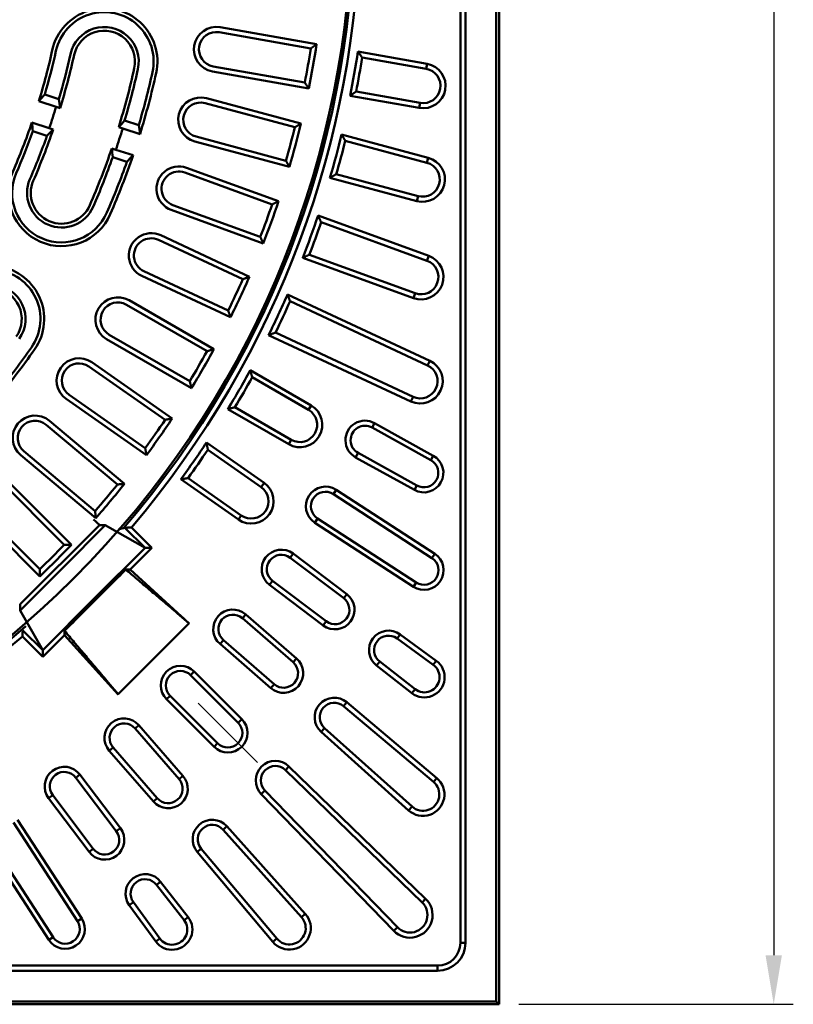
# Model space of a CAD drawing. Units: millimetres. Extents: x 97022 to 104661, y 483 to 4711.
# Drawn here: x 102071 to 102347, y 993 to 1345 of the extents above; entities that cross this region are included whole.
import ezdxf

# ---------------------------------------------------------------- set-up
doc = ezdxf.new("R2010")
doc.units = ezdxf.units.MM
doc.header["$LTSCALE"] = 10
doc.layers.get('Defpoints').update_dxf_attribs({"color": 10})
for name, color, linetype, lineweight in [('04-09-DE-ML-08.1-Sichtbare Kanten', 10, 'Continuous', 50), ('04-11-Ra-GG-07.1-Sichtbare Kanten', 10, 'Continuous', 50), ('04-11-Ra-GG-07.1-Tangentiale Kanten', 10, 'Continuous', 211), ('AM_5', 10, 'Continuous', 25), ('Mittelpunktmarkierung', 10, 'Continuous', 25), ('Ra-BEGU-eckig-2004-12-003.1-Sichtbare Kanten', 10, 'Continuous', 50), ('Ra-BEGU-eckig-2004-12-003.1-Tangentiale Kanten', 10, 'Continuous', 211)]:
    doc.layers.add(name, color=color, linetype=linetype, lineweight=lineweight)
doc.styles.add('USER1', font='simplex.shx')
doc.styles.add('USER2', font='SIMPLEX.SHX')
doc.dimstyles.new('AM_DIN$0', dxfattribs={"dimscale": 2, "dimtxt": 4, "dimasz": 2.5, "dimexe": 1, "dimexo": 1, "dimgap": 1.5, "dimtad": 1, "dimdsep": 46, "dimtxsty": 'USER1', "dimcen": 0, "dimclrd": 256, "dimclre": 256, "dimclrt": 256, "dimadec": 0, "dimazin": 2, "dimtp": 0.1, "dimtm": 0.1, "dimtfac": 0.71, "dimtmove": 0, "dimatfit": 3, "dimfxl": 0, "dimlwd": -1, "dimlwe": -1, "dimarcsym": 0})

# ---------------------------------------------------------------- blocks, each defined once
blk = doc.blocks.new('*D93')
at = {"layer": 'AM_5', "transparency": 16777216}
for p, q in [((102248.92, 1778.03), (102347.04, 1778.03)), ((102340.04, 1760.53), (102340.04, 1010.53)), ((102248.92, 993.03), (102347.04, 993.03))]:
    blk.add_line(p, q, dxfattribs=at)
for points in [[(102337.12, 1760.53), (102342.95, 1760.53), (102340.04, 1778.03)], [(102337.12, 1010.53), (102342.95, 1010.53), (102340.04, 993.03)]]:
    blk.add_solid(points, dxfattribs=at)
at = {"layer": 'Defpoints', "color": 0, "transparency": 16777216}
for p in [(102241.92, 1778.03), (102241.92, 993.03), (102340.04, 993.03)]:
    blk.add_point(p, dxfattribs=at)
at = {"layer": 'AM_5', "transparency": 16777216, "insert": (102315.54, 1393.55), "char_height": 28, "attachment_point": 5, "rotation": 90, "style": 'USER2'}
blk.add_mtext('785', dxfattribs=at)

msp = doc.modelspace()

# ---------------------------------------------------------------- linework, layer by layer
at = {"layer": '04-09-DE-ML-08.1-Sichtbare Kanten', "linetype": 'Continuous', "lineweight": 50}
for p, q in [((102141.904, 1340.229), (102174.619, 1334.461)), ((102142.22, 1342.021), (102176.689, 1335.944)), ((102173.91, 1320.187), (102139.442, 1326.264)), ((102172.472, 1322.288), (102139.758, 1328.057)), ((102083.637, 1313.631), (102077.455, 1315.64)), ((102079.559, 1317.992), (102084.621, 1316.347)), ((102137.315, 1316.668), (102171.122, 1307.609)), ((102085.064, 1313.167), (102083.637, 1313.631)), ((102136.844, 1314.91), (102168.931, 1306.312)), ((102108.101, 1308.718), (102113.163, 1307.073)), ((102074.982, 1308.032), (102081.165, 1306.023)), ((102080.365, 1303.247), (102075.302, 1304.892)), ((102081.165, 1306.023), (102082.592, 1305.559)), ((102107.417, 1305.905), (102105.99, 1306.368)), ((102113.599, 1303.896), (102107.417, 1305.905)), ((102165.731, 1294.373), (102133.645, 1302.971)), ((102103.518, 1298.76), (102104.944, 1298.296)), ((102104.944, 1298.296), (102111.127, 1296.287)), ((102166.981, 1292.154), (102133.174, 1301.213)), ((102108.906, 1293.974), (102103.845, 1295.618)), ((102130.218, 1291.839), (102163.107, 1279.868)), ((102129.595, 1290.128), (102160.811, 1278.767)), ((102157.635, 1264.833), (102124.745, 1276.803)), ((102156.583, 1267.152), (102125.368, 1278.514)), ((102120.984, 1267.722), (102152.705, 1252.931)), ((102120.215, 1266.073), (102150.321, 1252.034)), ((102145.943, 1238.43), (102114.222, 1253.221)), ((102145.098, 1240.832), (102114.991, 1254.871)), ((102108.773, 1242.926), (102137.542, 1226.317)), ((102109.683, 1244.502), (102139.994, 1227.002)), ((102131.361, 1215.613), (102102.593, 1232.222)), ((102131.994, 1213.146), (102101.683, 1230.646)), ((102095.358, 1220.865), (102122.569, 1201.812)), ((102096.402, 1222.356), (102125.072, 1202.281)), ((102115.48, 1191.687), (102088.268, 1210.74)), ((102115.895, 1189.174), (102087.225, 1209.25)), ((102080.071, 1200.057), (102105.518, 1178.705)), ((102081.241, 1201.451), (102108.052, 1178.954)), ((102097.768, 1166.697), (102070.956, 1189.195)), ((102097.573, 1169.236), (102072.126, 1190.589)), ((102064.316, 1181.948), (102089.064, 1157.199)), ((102063.029, 1180.661), (102086.518, 1157.171)), ((102077.778, 1148.431), (102054.289, 1171.921)), ((102077.751, 1145.885), (102053.002, 1170.634))]:
    msp.add_line(p, q, dxfattribs=at).dxf.unprotected_set("ltscale", 0)
for points in [[(102176.689, 1335.944), (102176.602, 1335.882), (102176.516, 1335.82), (102176.43, 1335.758), (102176.344, 1335.696), (102176.257, 1335.634), (102176.171, 1335.572), (102176.085, 1335.51), (102175.999, 1335.448), (102175.912, 1335.386), (102175.826, 1335.325), (102175.74, 1335.263), (102175.653, 1335.201), (102175.567, 1335.139), (102175.481, 1335.077), (102175.395, 1335.016), (102175.308, 1334.954), (102175.222, 1334.892), (102175.136, 1334.831), (102175.05, 1334.769), (102174.964, 1334.707), (102174.877, 1334.646), (102174.791, 1334.584), (102174.705, 1334.522), (102174.619, 1334.461)], [(102173.91, 1320.187), (102173.85, 1320.274), (102173.791, 1320.362), (102173.731, 1320.45), (102173.671, 1320.538), (102173.611, 1320.625), (102173.551, 1320.713), (102173.491, 1320.801), (102173.431, 1320.888), (102173.371, 1320.976), (102173.311, 1321.064), (102173.251, 1321.151), (102173.192, 1321.239), (102173.132, 1321.326), (102173.072, 1321.414), (102173.012, 1321.501), (102172.952, 1321.589), (102172.892, 1321.676), (102172.832, 1321.764), (102172.772, 1321.851), (102172.712, 1321.939), (102172.652, 1322.026), (102172.592, 1322.113), (102172.532, 1322.201), (102172.472, 1322.288)], [(102171.122, 1307.609), (102171.031, 1307.555), (102170.939, 1307.501), (102170.848, 1307.447), (102170.757, 1307.392), (102170.665, 1307.338), (102170.574, 1307.284), (102170.483, 1307.23), (102170.391, 1307.176), (102170.3, 1307.122), (102170.209, 1307.068), (102170.117, 1307.014), (102170.026, 1306.96), (102169.935, 1306.906), (102169.843, 1306.852), (102169.752, 1306.798), (102169.661, 1306.744), (102169.569, 1306.69), (102169.478, 1306.636), (102169.387, 1306.582), (102169.296, 1306.528), (102169.204, 1306.474), (102169.113, 1306.42), (102169.022, 1306.366), (102168.931, 1306.312)], [(102166.981, 1292.154), (102166.929, 1292.247), (102166.877, 1292.34), (102166.825, 1292.432), (102166.773, 1292.525), (102166.721, 1292.617), (102166.669, 1292.71), (102166.617, 1292.803), (102166.565, 1292.895), (102166.513, 1292.988), (102166.461, 1293.08), (102166.409, 1293.173), (102166.356, 1293.265), (102166.304, 1293.357), (102166.252, 1293.45), (102166.2, 1293.542), (102166.148, 1293.635), (102166.096, 1293.727), (102166.044, 1293.819), (102165.992, 1293.912), (102165.94, 1294.004), (102165.888, 1294.096), (102165.836, 1294.189), (102165.784, 1294.281), (102165.731, 1294.373)], [(102163.107, 1279.868), (102163.011, 1279.822), (102162.916, 1279.776), (102162.82, 1279.73), (102162.724, 1279.684), (102162.628, 1279.638), (102162.533, 1279.592), (102162.437, 1279.546), (102162.341, 1279.5), (102162.246, 1279.454), (102162.15, 1279.408), (102162.054, 1279.362), (102161.958, 1279.316), (102161.863, 1279.27), (102161.767, 1279.225), (102161.671, 1279.179), (102161.576, 1279.133), (102161.48, 1279.087), (102161.385, 1279.041), (102161.289, 1278.996), (102161.193, 1278.95), (102161.098, 1278.904), (102161.002, 1278.858), (102160.906, 1278.813), (102160.811, 1278.767)], [(102157.635, 1264.833), (102157.591, 1264.93), (102157.547, 1265.026), (102157.503, 1265.123), (102157.46, 1265.22), (102157.416, 1265.317), (102157.372, 1265.413), (102157.328, 1265.51), (102157.285, 1265.607), (102157.241, 1265.704), (102157.197, 1265.8), (102157.153, 1265.897), (102157.109, 1265.994), (102157.066, 1266.09), (102157.022, 1266.187), (102156.978, 1266.283), (102156.934, 1266.38), (102156.89, 1266.477), (102156.846, 1266.573), (102156.803, 1266.67), (102156.759, 1266.766), (102156.715, 1266.863), (102156.671, 1266.959), (102156.627, 1267.056), (102156.583, 1267.152)], [(102152.705, 1252.931), (102152.605, 1252.893), (102152.506, 1252.856), (102152.406, 1252.818), (102152.307, 1252.781), (102152.208, 1252.743), (102152.108, 1252.706), (102152.009, 1252.668), (102151.91, 1252.631), (102151.81, 1252.593), (102151.711, 1252.556), (102151.612, 1252.519), (102151.512, 1252.481), (102151.413, 1252.444), (102151.314, 1252.407), (102151.215, 1252.369), (102151.115, 1252.332), (102151.016, 1252.295), (102150.917, 1252.257), (102150.817, 1252.22), (102150.718, 1252.183), (102150.619, 1252.146), (102150.52, 1252.108), (102150.42, 1252.071), (102150.321, 1252.034)], [(102145.943, 1238.43), (102145.908, 1238.53), (102145.872, 1238.63), (102145.837, 1238.73), (102145.802, 1238.831), (102145.767, 1238.931), (102145.732, 1239.031), (102145.697, 1239.131), (102145.661, 1239.231), (102145.626, 1239.332), (102145.591, 1239.432), (102145.556, 1239.532), (102145.521, 1239.632), (102145.485, 1239.732), (102145.45, 1239.832), (102145.415, 1239.932), (102145.38, 1240.032), (102145.344, 1240.132), (102145.309, 1240.232), (102145.274, 1240.332), (102145.239, 1240.432), (102145.203, 1240.532), (102145.168, 1240.632), (102145.133, 1240.732), (102145.098, 1240.832)], [(102139.994, 1227.002), (102139.892, 1226.974), (102139.79, 1226.945), (102139.687, 1226.916), (102139.585, 1226.888), (102139.483, 1226.859), (102139.381, 1226.83), (102139.278, 1226.802), (102139.176, 1226.773), (102139.074, 1226.744), (102138.972, 1226.716), (102138.869, 1226.687), (102138.767, 1226.659), (102138.665, 1226.63), (102138.563, 1226.602), (102138.461, 1226.573), (102138.359, 1226.545), (102138.256, 1226.516), (102138.154, 1226.488), (102138.052, 1226.459), (102137.95, 1226.431), (102137.848, 1226.402), (102137.746, 1226.374), (102137.644, 1226.345), (102137.542, 1226.317)], [(102131.994, 1213.146), (102131.968, 1213.249), (102131.942, 1213.352), (102131.915, 1213.455), (102131.889, 1213.558), (102131.863, 1213.661), (102131.836, 1213.764), (102131.81, 1213.866), (102131.784, 1213.969), (102131.757, 1214.072), (102131.731, 1214.175), (102131.705, 1214.278), (102131.678, 1214.38), (102131.652, 1214.483), (102131.626, 1214.586), (102131.599, 1214.689), (102131.573, 1214.791), (102131.546, 1214.894), (102131.52, 1214.997), (102131.494, 1215.1), (102131.467, 1215.202), (102131.441, 1215.305), (102131.414, 1215.407), (102131.388, 1215.51), (102131.361, 1215.613)], [(102125.072, 1202.281), (102124.968, 1202.261), (102124.863, 1202.241), (102124.759, 1202.222), (102124.655, 1202.202), (102124.55, 1202.182), (102124.446, 1202.163), (102124.342, 1202.143), (102124.237, 1202.124), (102124.133, 1202.104), (102124.029, 1202.084), (102123.924, 1202.065), (102123.82, 1202.045), (102123.716, 1202.026), (102123.611, 1202.006), (102123.507, 1201.987), (102123.403, 1201.967), (102123.299, 1201.948), (102123.194, 1201.928), (102123.09, 1201.909), (102122.986, 1201.889), (102122.882, 1201.87), (102122.778, 1201.851), (102122.673, 1201.831), (102122.569, 1201.812)], [(102115.895, 1189.174), (102115.878, 1189.279), (102115.861, 1189.384), (102115.843, 1189.489), (102115.826, 1189.594), (102115.809, 1189.698), (102115.792, 1189.803), (102115.774, 1189.908), (102115.757, 1190.013), (102115.74, 1190.117), (102115.723, 1190.222), (102115.705, 1190.327), (102115.688, 1190.432), (102115.671, 1190.536), (102115.653, 1190.641), (102115.636, 1190.746), (102115.619, 1190.85), (102115.601, 1190.955), (102115.584, 1191.059), (102115.567, 1191.164), (102115.549, 1191.269), (102115.532, 1191.373), (102115.515, 1191.478), (102115.497, 1191.582), (102115.48, 1191.687)], [(102108.052, 1178.954), (102107.947, 1178.943), (102107.841, 1178.933), (102107.735, 1178.922), (102107.63, 1178.912), (102107.524, 1178.901), (102107.418, 1178.891), (102107.313, 1178.88), (102107.207, 1178.87), (102107.101, 1178.859), (102106.996, 1178.849), (102106.89, 1178.839), (102106.784, 1178.828), (102106.679, 1178.818), (102106.573, 1178.807), (102106.468, 1178.797), (102106.362, 1178.787), (102106.257, 1178.776), (102106.151, 1178.766), (102106.046, 1178.756), (102105.94, 1178.746), (102105.835, 1178.735), (102105.729, 1178.725), (102105.624, 1178.715), (102105.518, 1178.705)], [(102097.768, 1166.697), (102097.76, 1166.803), (102097.752, 1166.909), (102097.744, 1167.015), (102097.736, 1167.121), (102097.728, 1167.227), (102097.72, 1167.332), (102097.712, 1167.438), (102097.704, 1167.544), (102097.695, 1167.65), (102097.687, 1167.756), (102097.679, 1167.862), (102097.671, 1167.967), (102097.663, 1168.073), (102097.655, 1168.179), (102097.647, 1168.285), (102097.639, 1168.391), (102097.631, 1168.496), (102097.622, 1168.602), (102097.614, 1168.708), (102097.606, 1168.813), (102097.598, 1168.919), (102097.59, 1169.025), (102097.581, 1169.13), (102097.573, 1169.236)], [(102089.064, 1157.199), (102088.958, 1157.198), (102088.852, 1157.196), (102088.746, 1157.195), (102088.639, 1157.194), (102088.533, 1157.193), (102088.427, 1157.191), (102088.321, 1157.19), (102088.215, 1157.189), (102088.109, 1157.188), (102088.002, 1157.187), (102087.896, 1157.185), (102087.79, 1157.184), (102087.684, 1157.183), (102087.578, 1157.182), (102087.472, 1157.181), (102087.366, 1157.18), (102087.26, 1157.179), (102087.154, 1157.178), (102087.048, 1157.177), (102086.942, 1157.176), (102086.836, 1157.174), (102086.73, 1157.173), (102086.624, 1157.172), (102086.518, 1157.171)], [(102077.751, 1145.885), (102077.752, 1145.991), (102077.753, 1146.098), (102077.754, 1146.204), (102077.756, 1146.31), (102077.757, 1146.416), (102077.758, 1146.522), (102077.759, 1146.628), (102077.76, 1146.735), (102077.762, 1146.841), (102077.763, 1146.947), (102077.764, 1147.053), (102077.765, 1147.159), (102077.766, 1147.265), (102077.767, 1147.371), (102077.768, 1147.477), (102077.77, 1147.583), (102077.771, 1147.689), (102077.772, 1147.795), (102077.773, 1147.901), (102077.774, 1148.008), (102077.775, 1148.113), (102077.776, 1148.219), (102077.777, 1148.325), (102077.778, 1148.431)]]:
    msp.add_lwpolyline(points, dxfattribs=at).dxf.unprotected_set("ltscale", 0)
for centre, radius, start, end in [((101849.423, 1385.526), 340, 49.21673, 220.78327), ((102100.82, 1329.793), 19, 347.5, 167.5), ((102100.82, 1329.793), 17.66, 347.5, 167.5), ((102100.82, 1329.793), 12.34, 347.5, 167.5), ((102100.82, 1329.793), 11, 347.5, 167.5), ((102140.831, 1334.143), 8, 80, 260), ((102140.831, 1334.143), 6.18, 80, 260), ((101849.423, 1385.526), 238.5, 342.96098, 347.5), ((101849.423, 1385.526), 239.84, 343.64542, 347.5), ((101849.423, 1385.526), 329.18, 348.92424, 351.07576), ((101849.423, 1385.526), 331, 348.61507, 351.38493), ((101849.423, 1385.526), 245.16, 343.6097, 347.5), ((101849.423, 1385.526), 246.5, 342.92979, 347.5), ((101849.423, 1385.526), 268.5, 342.8536, 347.5), ((101849.423, 1385.526), 269.84, 343.46244, 347.5), ((101849.423, 1385.526), 275.16, 343.43416, 347.5), ((101849.423, 1385.526), 276.5, 342.8289, 347.5), ((102135.244, 1308.941), 8, 75, 255), ((101849.423, 1385.526), 245, 341.06452, 342.93548), ((102135.244, 1308.941), 6.18, 75, 255), ((101849.423, 1385.526), 238.5, 336.5, 341.03902), ((101849.423, 1385.526), 239.84, 336.5, 340.35458), ((101849.423, 1385.526), 246.5, 336.5, 341.07021), ((101849.423, 1385.526), 270, 341.15114, 342.84886), ((101849.423, 1385.526), 329.18, 343.92424, 346.07576), ((101849.423, 1385.526), 331, 343.61507, 346.38493), ((101849.423, 1385.526), 245.16, 336.5, 340.3903), ((101849.423, 1385.526), 268.5, 336.5, 341.1464), ((101849.423, 1385.526), 269.84, 336.5, 340.53756), ((101849.423, 1385.526), 276.5, 336.5, 341.1711), ((101849.423, 1385.526), 275.16, 336.5, 340.56584), ((102127.482, 1284.321), 8, 70, 250), ((102085.566, 1282.848), 19, 156.5, 336.5), ((102085.566, 1282.848), 17.66, 156.5, 336.5), ((102085.566, 1282.848), 12.34, 156.5, 336.5), ((102127.482, 1284.321), 6.18, 70, 250), ((102085.566, 1282.848), 11, 156.5, 336.5), ((101849.423, 1385.526), 329.18, 338.92424, 341.07576), ((101849.423, 1385.526), 331, 338.61507, 341.38493), ((102117.603, 1260.472), 8, 65, 245), ((102117.603, 1260.472), 6.18, 65, 245), ((102060.355, 1237.83), 19, 325, 145), ((102060.355, 1237.83), 17.66, 325, 145), ((101849.423, 1385.526), 331, 333.61507, 336.38493), ((102060.355, 1237.83), 12.34, 325, 145), ((102060.355, 1237.83), 11, 325, 145), ((101849.423, 1385.526), 329.18, 333.92424, 336.07576), ((102105.683, 1237.574), 8, 60, 240), ((102105.683, 1237.574), 6.18, 60, 240), ((101849.423, 1385.526), 275.16, 320.93416, 325), ((101849.423, 1385.526), 276.5, 320.3289, 325), ((101849.423, 1385.526), 329.18, 328.92424, 331.07576), ((101849.423, 1385.526), 331, 328.61507, 331.38493), ((102091.813, 1215.803), 8, 55, 235), ((102091.813, 1215.803), 6.18, 55, 235), ((102076.099, 1195.323), 8, 50, 230), ((102076.099, 1195.323), 6.18, 50, 230), ((101849.423, 1385.526), 329.18, 323.92424, 326.07576), ((101849.423, 1385.526), 331, 323.61507, 326.38493), ((101849.423, 1385.526), 329.18, 318.92424, 321.07576), ((101849.423, 1385.526), 331, 318.61507, 321.38493), ((101849.423, 1385.526), 331, 313.61507, 316.38493), ((101849.423, 1385.526), 329.18, 313.92424, 316.07576)]:
    msp.add_arc(centre, radius, start, end, dxfattribs=at).dxf.unprotected_set("ltscale", 0)
for centre, major_axis, start_param, end_param in [((101892.678, 1518.651), (93.202, 286.845), 4.2446836, 4.2553777), ((101804.027, 1245.812), (97.815, 301.043), 5.2093296, 5.2197339), ((101898.162, 1535.528), (-105.017, -323.209), 1.1014185, 1.1109202), ((101806.168, 1252.401), (93.202, 286.845), 5.1694003, 5.1800944), ((101894.819, 1525.24), (97.815, 301.043), 4.2050441, 4.2154484), ((101798.544, 1228.935), (-109.63, -337.407), 2.0661883, 2.0754604), ((101800.685, 1235.524), (-105.017, -323.209), 2.0306724, 2.0401741), ((101900.303, 1542.117), (-109.63, -337.407), 1.0661322, 1.0754044)]:
    msp.add_ellipse(centre, major_axis=major_axis, ratio=0.885782, start_param=start_param, end_param=end_param, dxfattribs=at).dxf.unprotected_set("ltscale", 0)
at = {"layer": '04-11-Ra-GG-07.1-Sichtbare Kanten', "linetype": 'Continuous', "lineweight": 50}
for p, q in [((102085.976, 1148.973), (102101.205, 1164.202)), ((102101.205, 1164.202), (102099.175, 1164.202)), ((102115.4, 1156.07), (102101.205, 1164.202)), ((102115.4, 1156.07), (102108.22, 1163.249)), ((102110.502, 1163.338), (102117.77, 1156.07)), ((102097.14, 1137.81), (102115.4, 1156.07)), ((102117.77, 1156.07), (102110.063, 1148.362)), ((102117.77, 1156.07), (102115.4, 1156.07)), ((102070.748, 1135.917), (102084.89, 1150.059)), ((102070.748, 1133.744), (102085.976, 1148.973)), ((102110.063, 1148.362), (102108.528, 1148.326)), ((102110.063, 1148.362), (102131.223, 1129.108)), ((102078.88, 1119.549), (102097.14, 1137.81)), ((102070.748, 1133.744), (102070.748, 1135.917)), ((102078.88, 1119.549), (102070.748, 1133.744)), ((102086.587, 1124.886), (102086.623, 1126.421)), ((102078.88, 1117.179), (102071.611, 1124.447)), ((102086.587, 1124.886), (102078.88, 1117.179)), ((102105.841, 1103.726), (102086.587, 1124.886)), ((102078.88, 1117.179), (102078.88, 1119.549))]:
    msp.add_line(p, q, dxfattribs=at).dxf.unprotected_set("ltscale", 0)
at = {"layer": '04-11-Ra-GG-07.1-Sichtbare Kanten'}
msp.add_line((102078.88, 1119.549), (102071.695, 1126.586), dxfattribs=at)
at = {"layer": '04-11-Ra-GG-07.1-Sichtbare Kanten', "linetype": 'Continuous', "lineweight": 50}
for points in [[(102106.087, 1162.804), (102108.268, 1163.251), (102108.315, 1163.253), (102108.363, 1163.255), (102108.41, 1163.257), (102108.458, 1163.258), (102108.505, 1163.26), (102108.553, 1163.262), (102108.6, 1163.264), (102108.648, 1163.266), (102108.695, 1163.267), (102108.743, 1163.269), (102108.79, 1163.271), (102108.838, 1163.273), (102108.885, 1163.275), (102108.933, 1163.277), (102108.98, 1163.278), (102109.028, 1163.28), (102109.075, 1163.282), (102109.123, 1163.284), (102109.17, 1163.286), (102109.218, 1163.288), (102109.265, 1163.289), (102109.313, 1163.291), (102109.36, 1163.293), (102109.408, 1163.295), (102109.456, 1163.297), (102109.503, 1163.299), (102109.551, 1163.301), (102109.598, 1163.302), (102109.646, 1163.304), (102109.693, 1163.306), (102109.741, 1163.308), (102109.788, 1163.31), (102109.836, 1163.312), (102109.883, 1163.314), (102109.931, 1163.316), (102109.979, 1163.317), (102110.026, 1163.319), (102110.074, 1163.321), (102110.121, 1163.323), (102110.169, 1163.325), (102110.216, 1163.327), (102110.264, 1163.329), (102110.312, 1163.331), (102110.359, 1163.333), (102110.407, 1163.335), (102110.454, 1163.336), (102110.502, 1163.338)], [(102097.567, 1137.382), (102098.297, 1138.112), (102099.027, 1138.842), (102099.757, 1139.571), (102100.487, 1140.301), (102101.217, 1141.03), (102101.948, 1141.76), (102102.678, 1142.489), (102103.409, 1143.219), (102104.14, 1143.948), (102104.871, 1144.678), (102105.602, 1145.408), (102106.333, 1146.137), (102107.065, 1146.867), (102107.796, 1147.596), (102108.528, 1148.326)], [(102131.208, 1129.092), (102126.973, 1132.684), (102126.395, 1133.174), (102125.819, 1133.662), (102125.246, 1134.149), (102124.675, 1134.633), (102124.106, 1135.115), (102123.539, 1135.596), (102122.975, 1136.075), (102122.412, 1136.551), (102121.852, 1137.026), (102121.295, 1137.499), (102120.739, 1137.971), (102120.185, 1138.44), (102119.634, 1138.908), (102119.085, 1139.374), (102118.538, 1139.838), (102117.993, 1140.3), (102117.45, 1140.76), (102116.909, 1141.219), (102116.37, 1141.676), (102115.833, 1142.131), (102115.299, 1142.585), (102114.766, 1143.036), (102114.235, 1143.486), (102113.707, 1143.935), (102113.18, 1144.381), (102112.655, 1144.826), (102112.133, 1145.269), (102111.612, 1145.711), (102111.093, 1146.151), (102110.576, 1146.589), (102110.061, 1147.026), (102109.549, 1147.461), (102109.038, 1147.894), (102108.528, 1148.326)], [(102086.623, 1126.421), (102087.353, 1127.153), (102088.083, 1127.885), (102088.812, 1128.616), (102089.542, 1129.348), (102090.271, 1130.079), (102091.001, 1130.81), (102091.73, 1131.541), (102092.46, 1132.271), (102093.189, 1133.002), (102093.919, 1133.732), (102094.648, 1134.462), (102095.378, 1135.193), (102096.108, 1135.923), (102096.837, 1136.652), (102097.567, 1137.382)], [(102129.137, 1131.006), (102129.071, 1131.056), (102129.005, 1131.105), (102128.938, 1131.155), (102128.872, 1131.204), (102128.806, 1131.254), (102128.74, 1131.304), (102128.673, 1131.353), (102128.607, 1131.403), (102128.541, 1131.452), (102128.475, 1131.502), (102128.409, 1131.551), (102128.343, 1131.6), (102128.277, 1131.65), (102128.211, 1131.699), (102128.145, 1131.749), (102128.079, 1131.798), (102128.013, 1131.847), (102127.947, 1131.897), (102127.882, 1131.946), (102127.816, 1131.995), (102127.75, 1132.044), (102127.684, 1132.094), (102127.619, 1132.143), (102127.553, 1132.192)], [(102071.611, 1124.447), (102071.613, 1124.495), (102071.615, 1124.543), (102071.617, 1124.59), (102071.619, 1124.638), (102071.62, 1124.685), (102071.622, 1124.733), (102071.624, 1124.781), (102071.626, 1124.828), (102071.628, 1124.876), (102071.63, 1124.923), (102071.632, 1124.971), (102071.634, 1125.018), (102071.636, 1125.066), (102071.638, 1125.113), (102071.639, 1125.161), (102071.641, 1125.208), (102071.643, 1125.256), (102071.645, 1125.304), (102071.647, 1125.351), (102071.649, 1125.399), (102071.651, 1125.446), (102071.652, 1125.494), (102071.654, 1125.541), (102071.656, 1125.589), (102071.658, 1125.636), (102071.66, 1125.684), (102071.662, 1125.731), (102071.664, 1125.779), (102071.665, 1125.826), (102071.667, 1125.874), (102071.669, 1125.921), (102071.671, 1125.969), (102071.673, 1126.016), (102071.675, 1126.064), (102071.676, 1126.111), (102071.678, 1126.159), (102071.68, 1126.206), (102071.682, 1126.254), (102071.684, 1126.301), (102071.686, 1126.349), (102071.687, 1126.396), (102071.689, 1126.444), (102071.691, 1126.491), (102071.693, 1126.539), (102071.695, 1126.586)], [(102105.857, 1103.741), (102102.265, 1107.977), (102101.775, 1108.555), (102101.287, 1109.13), (102100.801, 1109.704), (102100.316, 1110.275), (102099.834, 1110.844), (102099.353, 1111.41), (102098.875, 1111.975), (102098.398, 1112.537), (102097.923, 1113.097), (102097.45, 1113.655), (102096.979, 1114.21), (102096.509, 1114.764), (102096.042, 1115.315), (102095.576, 1115.865), (102095.112, 1116.412), (102094.65, 1116.957), (102094.189, 1117.5), (102093.73, 1118.041), (102093.273, 1118.579), (102092.818, 1119.116), (102092.365, 1119.651), (102091.913, 1120.183), (102091.463, 1120.714), (102091.015, 1121.243), (102090.568, 1121.769), (102090.123, 1122.294), (102089.68, 1122.817), (102089.238, 1123.337), (102088.798, 1123.856), (102088.36, 1124.373), (102087.923, 1124.888), (102087.488, 1125.401), (102087.055, 1125.912), (102086.623, 1126.421)]]:
    msp.add_lwpolyline(points, dxfattribs=at).dxf.unprotected_set("ltscale", 0)
for radius, start, end in [(342.825, 319.60097, 38.40702), (340.825, 229.26874, 310.96204), (342.825, 229.60097, 310.39903)]:
    msp.add_arc((101849.423, 1385.526), radius, start, end, dxfattribs=at).dxf.unprotected_set("ltscale", 0)
at = {"layer": '04-11-Ra-GG-07.1-Tangentiale Kanten', "linetype": 'Continuous', "lineweight": 50}
msp.add_line((102084.961, 1149.988), (102099.175, 1164.202), dxfattribs=at)
msp.add_ellipse((102097.058, 1166.324), major_axis=(2.121, -2.121), ratio=0.0349208, start_param=4.712389, end_param=6.2482787, dxfattribs=at).dxf.unprotected_set("ltscale", 0)
at = {"layer": 'Mittelpunktmarkierung', "lineweight": 25}
msp.add_line((102134.387, 1100.562), (102155.601, 1079.349), dxfattribs=at).dxf.unprotected_set("ltscale", 0)
at = {"layer": 'Ra-BEGU-eckig-2004-12-003.1-Sichtbare Kanten', "linetype": 'Continuous', "lineweight": 50}
for p, q in [((102241.923, 993.026), (102241.923, 1778.026)), ((102131.148, 1129.143), (102105.807, 1103.801)), ((101456.923, 993.026), (102241.923, 993.026)), ((102240.875, 994.074), (102241.923, 993.026))]:
    msp.add_line(p, q, dxfattribs=at).dxf.unprotected_set("ltscale", 0)
for radius, start, end in [(340, 229.21673, 40.78327), (340.825, 319.26874, 40.7935)]:
    msp.add_arc((101849.423, 1385.526), radius, start, end, dxfattribs=at).dxf.unprotected_set("ltscale", 0)
at = {"layer": 'Ra-BEGU-eckig-2004-12-003.1-Tangentiale Kanten', "linetype": 'Continuous', "lineweight": 50}
for p, q in [((102240.875, 1776.978), (102240.875, 994.074)), ((102228.104, 1015.026), (102228.104, 1756.026)), ((102229.923, 1756.026), (102229.923, 1015.026)), ((102191.465, 1333.338), (102216.176, 1328.981)), ((102192.978, 1331.223), (102215.86, 1327.189)), ((102213.714, 1315.016), (102190.832, 1319.051)), ((102213.398, 1313.224), (102188.687, 1317.581)), ((102185.615, 1303.726), (102216.614, 1295.42)), ((102216.143, 1293.662), (102186.938, 1301.487)), ((102212.473, 1279.965), (102181.474, 1288.271)), ((102212.944, 1281.723), (102183.739, 1289.548)), ((102177.206, 1274.736), (102216.76, 1260.34)), ((102216.138, 1258.63), (102178.329, 1272.391)), ((102211.288, 1245.305), (102171.734, 1259.701)), ((102211.91, 1247.015), (102174.102, 1260.776)), ((102166.303, 1246.59), (102217.14, 1222.884)), ((102216.371, 1221.235), (102167.217, 1244.155)), ((102210.378, 1208.383), (102159.541, 1232.089)), ((102211.147, 1210.032), (102161.994, 1232.953)), ((102152.988, 1219.5), (102174.719, 1206.954)), ((102153.687, 1216.996), (102173.809, 1205.378)), ((102166.719, 1193.098), (102144.988, 1205.644)), ((102167.629, 1194.674), (102147.507, 1206.291)), ((102197.417, 1200.633), (102218.408, 1188.998)), ((102196.535, 1199.042), (102217.526, 1187.406)), ((102137.363, 1193.675), (102157.917, 1179.282)), ((102137.841, 1191.119), (102156.874, 1177.792)), ((102212.503, 1178.345), (102191.512, 1189.98)), ((102211.621, 1176.753), (102190.63, 1188.389)), ((102148.74, 1166.176), (102128.186, 1180.568)), ((102149.784, 1167.667), (102130.751, 1180.994)), ((102217.905, 1152.408), (102182.681, 1175.283)), ((102183.672, 1176.809), (102218.896, 1153.934)), ((102211.271, 1142.193), (102176.047, 1165.067)), ((102212.262, 1143.719), (102177.038, 1166.594)), ((102168.299, 1154.001), (102187.466, 1139.558)), ((102167.203, 1152.548), (102186.371, 1138.104)), ((102180.136, 1129.83), (102160.968, 1144.274)), ((102179.04, 1128.377), (102159.873, 1142.82)), ((102150.177, 1130.948), (102168.291, 1115.203)), ((102151.371, 1132.322), (102169.484, 1116.576)), ((102161.494, 1107.384), (102143.381, 1123.129)), ((102218.401, 1114.284), (102205.472, 1123.71)), ((102206.544, 1125.18), (102219.473, 1115.755)), ((102160.3, 1106.01), (102142.187, 1121.756)), ((102199.238, 1115.437), (102211.862, 1105.606)), ((102132.973, 1111.876), (102149.944, 1094.905)), ((102210.744, 1104.17), (102198.12, 1114.001)), ((102131.686, 1110.589), (102148.657, 1093.618)), ((102140.044, 1085.006), (102123.074, 1101.976)), ((102141.331, 1086.292), (102124.361, 1103.263)), ((102187.513, 1100.903), (102219.643, 1073.854)), ((102218.471, 1072.462), (102186.341, 1099.511)), ((102111.82, 1091.569), (102127.566, 1073.456)), ((102113.194, 1092.763), (102128.939, 1074.65)), ((102209.587, 1062.285), (102178.33, 1090.338)), ((102179.545, 1091.693), (102210.803, 1063.64)), ((102118.373, 1065.465), (102102.628, 1083.578)), ((102119.747, 1066.659), (102104.001, 1084.772)), ((102165.569, 1076.705), (102214.402, 1029.395)), ((102166.835, 1078.012), (102215.668, 1030.702)), ((102090.676, 1073.981), (102105.119, 1054.814)), ((102092.129, 1075.076), (102106.573, 1055.909)), ((102205.554, 1020.548), (102158.244, 1069.38)), ((102095.392, 1047.484), (102080.948, 1066.651)), ((102096.845, 1048.579), (102082.401, 1067.746)), ((102204.247, 1019.281), (102156.937, 1068.114)), ((102069.882, 1058.902), (102092.757, 1023.678)), ((102068.356, 1057.911), (102091.23, 1022.687)), ((102143.257, 1055.404), (102171.31, 1024.147)), ((102144.611, 1056.62), (102172.664, 1025.362)), ((102082.542, 1017.044), (102059.667, 1052.268)), ((102081.015, 1016.053), (102058.141, 1051.277)), ((102162.488, 1016.478), (102135.439, 1048.608)), ((102161.095, 1015.306), (102134.046, 1047.436)), ((102119.513, 1035.712), (102129.343, 1023.088)), ((102120.949, 1036.83), (102130.779, 1024.206)), ((102119.195, 1015.476), (102109.769, 1028.405)), ((102120.665, 1016.548), (102111.24, 1029.477)), ((101478.923, 1006.846), (102219.923, 1006.846)), ((102219.923, 1005.026), (101478.923, 1005.026)), ((102240.875, 994.074), (101457.972, 994.074))]:
    msp.add_line(p, q, dxfattribs=at).dxf.unprotected_set("ltscale", 0)
for p, q in [((102216.176, 1328.981), (102215.86, 1327.189)), ((102213.398, 1313.224), (102213.714, 1315.016)), ((102216.614, 1295.42), (102216.143, 1293.662)), ((102212.473, 1279.965), (102212.944, 1281.723)), ((102216.76, 1260.34), (102216.138, 1258.63)), ((102211.288, 1245.305), (102211.91, 1247.015)), ((102217.14, 1222.884), (102216.371, 1221.235)), ((102210.378, 1208.383), (102211.147, 1210.032)), ((102174.719, 1206.954), (102173.809, 1205.378)), ((102197.417, 1200.633), (102196.535, 1199.042)), ((102166.719, 1193.098), (102167.629, 1194.674)), ((102190.63, 1188.389), (102191.512, 1189.98)), ((102218.408, 1188.998), (102217.526, 1187.406)), ((102157.917, 1179.282), (102156.874, 1177.792)), ((102211.621, 1176.753), (102212.503, 1178.345)), ((102183.672, 1176.809), (102182.681, 1175.283)), ((102148.74, 1166.176), (102149.784, 1167.667)), ((102176.047, 1165.067), (102177.038, 1166.594)), ((102168.299, 1154.001), (102167.203, 1152.548)), ((102218.896, 1153.934), (102217.905, 1152.408)), ((102159.873, 1142.82), (102160.968, 1144.274)), ((102211.271, 1142.193), (102212.262, 1143.719)), ((102187.466, 1139.558), (102186.371, 1138.104)), ((102151.371, 1132.322), (102150.177, 1130.948)), ((102179.04, 1128.377), (102180.136, 1129.83)), ((102142.187, 1121.756), (102143.381, 1123.129)), ((102206.544, 1125.18), (102205.472, 1123.71)), ((102169.484, 1116.576), (102168.291, 1115.203)), ((102198.12, 1114.001), (102199.238, 1115.437)), ((102219.473, 1115.755), (102218.401, 1114.284)), ((102132.973, 1111.876), (102131.686, 1110.589)), ((102160.3, 1106.01), (102161.494, 1107.384)), ((102210.744, 1104.17), (102211.862, 1105.606)), ((102123.074, 1101.976), (102124.361, 1103.263)), ((102187.513, 1100.903), (102186.341, 1099.511)), ((102149.944, 1094.905), (102148.657, 1093.618)), ((102113.194, 1092.763), (102111.82, 1091.569)), ((102178.33, 1090.338), (102179.545, 1091.693)), ((102102.628, 1083.578), (102104.001, 1084.772)), ((102140.044, 1085.006), (102141.331, 1086.292)), ((102166.835, 1078.012), (102165.569, 1076.705)), ((102092.129, 1075.076), (102090.676, 1073.981)), ((102128.939, 1074.65), (102127.566, 1073.456)), ((102219.643, 1073.854), (102218.471, 1072.462)), ((102156.937, 1068.114), (102158.244, 1069.38)), ((102080.948, 1066.651), (102082.401, 1067.746)), ((102118.373, 1065.465), (102119.747, 1066.659)), ((102209.587, 1062.285), (102210.803, 1063.64)), ((102106.573, 1055.909), (102105.119, 1054.814)), ((102144.611, 1056.62), (102143.257, 1055.404)), ((102095.392, 1047.484), (102096.845, 1048.579)), ((102134.046, 1047.436), (102135.439, 1048.608)), ((102120.949, 1036.83), (102119.513, 1035.712)), ((102215.668, 1030.702), (102214.402, 1029.395)), ((102109.769, 1028.405), (102111.24, 1029.477)), ((102092.757, 1023.678), (102091.23, 1022.687)), ((102130.779, 1024.206), (102129.343, 1023.088)), ((102172.664, 1025.362), (102171.31, 1024.147)), ((102204.247, 1019.281), (102205.554, 1020.548)), ((102081.015, 1016.053), (102082.542, 1017.044)), ((102119.195, 1015.476), (102120.665, 1016.548)), ((102161.095, 1015.306), (102162.488, 1016.478)), ((102228.104, 1015.026), (102229.923, 1015.026)), ((102219.923, 1006.846), (102219.923, 1005.026))]:
    msp.add_line(p, q, dxfattribs=at)
for points in [[(102191.465, 1333.338), (102191.528, 1333.25), (102191.591, 1333.162), (102191.654, 1333.074), (102191.717, 1332.986), (102191.78, 1332.898), (102191.843, 1332.81), (102191.907, 1332.722), (102191.97, 1332.634), (102192.033, 1332.546), (102192.096, 1332.458), (102192.159, 1332.37), (102192.222, 1332.282), (102192.285, 1332.194), (102192.348, 1332.106), (102192.411, 1332.018), (102192.474, 1331.929), (102192.537, 1331.841), (102192.6, 1331.753), (102192.663, 1331.665), (102192.726, 1331.577), (102192.789, 1331.488), (102192.852, 1331.4), (102192.915, 1331.312), (102192.978, 1331.223)], [(102188.687, 1317.581), (102188.776, 1317.642), (102188.865, 1317.703), (102188.955, 1317.764), (102189.044, 1317.826), (102189.133, 1317.887), (102189.223, 1317.948), (102189.312, 1318.009), (102189.402, 1318.07), (102189.491, 1318.131), (102189.58, 1318.192), (102189.67, 1318.254), (102189.759, 1318.315), (102189.848, 1318.376), (102189.938, 1318.437), (102190.027, 1318.499), (102190.117, 1318.56), (102190.206, 1318.621), (102190.295, 1318.683), (102190.385, 1318.744), (102190.474, 1318.805), (102190.564, 1318.867), (102190.653, 1318.928), (102190.742, 1318.99), (102190.832, 1319.051)], [(102185.615, 1303.726), (102185.67, 1303.633), (102185.725, 1303.54), (102185.78, 1303.447), (102185.836, 1303.353), (102185.891, 1303.26), (102185.946, 1303.167), (102186.001, 1303.074), (102186.056, 1302.981), (102186.111, 1302.888), (102186.167, 1302.794), (102186.222, 1302.701), (102186.277, 1302.608), (102186.332, 1302.514), (102186.387, 1302.421), (102186.442, 1302.328), (102186.497, 1302.235), (102186.552, 1302.141), (102186.608, 1302.048), (102186.663, 1301.954), (102186.718, 1301.861), (102186.773, 1301.768), (102186.828, 1301.674), (102186.883, 1301.581), (102186.938, 1301.487)], [(102181.474, 1288.271), (102181.568, 1288.324), (102181.663, 1288.377), (102181.757, 1288.43), (102181.851, 1288.483), (102181.946, 1288.536), (102182.04, 1288.589), (102182.134, 1288.643), (102182.229, 1288.696), (102182.323, 1288.749), (102182.417, 1288.802), (102182.512, 1288.855), (102182.606, 1288.908), (102182.701, 1288.962), (102182.795, 1289.015), (102182.889, 1289.068), (102182.984, 1289.121), (102183.078, 1289.175), (102183.172, 1289.228), (102183.267, 1289.281), (102183.361, 1289.335), (102183.456, 1289.388), (102183.55, 1289.441), (102183.645, 1289.495), (102183.739, 1289.548)], [(102177.206, 1274.736), (102177.253, 1274.639), (102177.3, 1274.541), (102177.347, 1274.443), (102177.394, 1274.346), (102177.441, 1274.248), (102177.487, 1274.151), (102177.534, 1274.053), (102177.581, 1273.955), (102177.628, 1273.858), (102177.675, 1273.76), (102177.721, 1273.662), (102177.768, 1273.565), (102177.815, 1273.467), (102177.862, 1273.369), (102177.909, 1273.271), (102177.955, 1273.174), (102178.002, 1273.076), (102178.049, 1272.978), (102178.096, 1272.88), (102178.142, 1272.782), (102178.189, 1272.684), (102178.236, 1272.587), (102178.283, 1272.489), (102178.329, 1272.391)], [(102171.734, 1259.701), (102171.833, 1259.746), (102171.931, 1259.79), (102172.03, 1259.835), (102172.128, 1259.88), (102172.227, 1259.924), (102172.326, 1259.969), (102172.424, 1260.014), (102172.523, 1260.058), (102172.622, 1260.103), (102172.72, 1260.148), (102172.819, 1260.193), (102172.917, 1260.237), (102173.016, 1260.282), (102173.115, 1260.327), (102173.213, 1260.372), (102173.312, 1260.417), (102173.411, 1260.461), (102173.51, 1260.506), (102173.608, 1260.551), (102173.707, 1260.596), (102173.806, 1260.641), (102173.904, 1260.686), (102174.003, 1260.731), (102174.102, 1260.776)], [(102166.303, 1246.59), (102166.341, 1246.488), (102166.379, 1246.387), (102166.418, 1246.286), (102166.456, 1246.184), (102166.494, 1246.083), (102166.532, 1245.982), (102166.57, 1245.88), (102166.608, 1245.779), (102166.646, 1245.678), (102166.684, 1245.576), (102166.723, 1245.475), (102166.761, 1245.374), (102166.799, 1245.272), (102166.837, 1245.171), (102166.875, 1245.069), (102166.913, 1244.968), (102166.951, 1244.866), (102166.989, 1244.765), (102167.027, 1244.663), (102167.065, 1244.562), (102167.103, 1244.46), (102167.141, 1244.358), (102167.179, 1244.257), (102167.217, 1244.155)], [(102159.541, 1232.089), (102159.643, 1232.124), (102159.745, 1232.16), (102159.847, 1232.196), (102159.95, 1232.232), (102160.052, 1232.268), (102160.154, 1232.304), (102160.256, 1232.34), (102160.358, 1232.376), (102160.46, 1232.412), (102160.562, 1232.448), (102160.665, 1232.484), (102160.767, 1232.52), (102160.869, 1232.556), (102160.971, 1232.592), (102161.073, 1232.628), (102161.176, 1232.664), (102161.278, 1232.7), (102161.38, 1232.736), (102161.482, 1232.772), (102161.585, 1232.808), (102161.687, 1232.844), (102161.789, 1232.881), (102161.891, 1232.917), (102161.994, 1232.953)], [(102152.988, 1219.5), (102153.017, 1219.396), (102153.047, 1219.292), (102153.076, 1219.188), (102153.105, 1219.084), (102153.134, 1218.979), (102153.163, 1218.875), (102153.192, 1218.771), (102153.222, 1218.666), (102153.251, 1218.562), (102153.28, 1218.458), (102153.309, 1218.353), (102153.338, 1218.249), (102153.367, 1218.145), (102153.396, 1218.04), (102153.425, 1217.936), (102153.454, 1217.831), (102153.483, 1217.727), (102153.513, 1217.623), (102153.542, 1217.518), (102153.571, 1217.414), (102153.6, 1217.309), (102153.629, 1217.205), (102153.658, 1217.1), (102153.687, 1216.996)], [(102144.988, 1205.644), (102145.093, 1205.671), (102145.198, 1205.698), (102145.303, 1205.724), (102145.408, 1205.751), (102145.512, 1205.778), (102145.617, 1205.805), (102145.722, 1205.832), (102145.827, 1205.859), (102145.932, 1205.886), (102146.037, 1205.913), (102146.142, 1205.94), (102146.247, 1205.967), (102146.352, 1205.994), (102146.457, 1206.021), (102146.562, 1206.048), (102146.667, 1206.075), (102146.772, 1206.102), (102146.877, 1206.129), (102146.982, 1206.156), (102147.087, 1206.183), (102147.192, 1206.21), (102147.297, 1206.237), (102147.402, 1206.264), (102147.507, 1206.291)], [(102137.363, 1193.675), (102137.383, 1193.568), (102137.403, 1193.462), (102137.423, 1193.356), (102137.443, 1193.249), (102137.463, 1193.143), (102137.483, 1193.036), (102137.503, 1192.93), (102137.523, 1192.824), (102137.543, 1192.717), (102137.563, 1192.611), (102137.583, 1192.504), (102137.602, 1192.398), (102137.622, 1192.291), (102137.642, 1192.185), (102137.662, 1192.078), (102137.682, 1191.972), (102137.702, 1191.865), (102137.722, 1191.758), (102137.742, 1191.652), (102137.761, 1191.545), (102137.781, 1191.439), (102137.801, 1191.332), (102137.821, 1191.225), (102137.841, 1191.119)], [(102128.186, 1180.568), (102128.292, 1180.586), (102128.399, 1180.603), (102128.506, 1180.621), (102128.613, 1180.639), (102128.72, 1180.656), (102128.826, 1180.674), (102128.933, 1180.692), (102129.04, 1180.709), (102129.147, 1180.727), (102129.254, 1180.745), (102129.361, 1180.762), (102129.468, 1180.78), (102129.575, 1180.798), (102129.681, 1180.815), (102129.788, 1180.833), (102129.895, 1180.851), (102130.002, 1180.869), (102130.109, 1180.887), (102130.216, 1180.904), (102130.323, 1180.922), (102130.43, 1180.94), (102130.537, 1180.958), (102130.644, 1180.976), (102130.751, 1180.994)]]:
    msp.add_lwpolyline(points, dxfattribs=at).dxf.unprotected_set("ltscale", 0)
for centre, radius, start, end in [((101849.423, 1385.526), 346, 348.67512, 351.32488), ((101849.423, 1385.526), 347.82, 348.9819, 351.0181), ((102214.787, 1321.102), 8, 260, 80), ((102214.787, 1321.102), 6.18, 260, 80), ((101849.423, 1385.526), 346, 343.67512, 346.32488), ((101849.423, 1385.526), 347.82, 343.9819, 346.0181), ((102214.543, 1287.692), 8, 255, 75), ((102214.543, 1287.692), 6.18, 255, 75), ((101849.423, 1385.526), 346, 338.67512, 341.32488), ((101849.423, 1385.526), 347.82, 338.9819, 341.0181), ((102214.024, 1252.822), 8, 250, 70), ((102214.024, 1252.822), 6.18, 250, 70), ((101849.423, 1385.526), 346, 333.67512, 336.32488), ((101849.423, 1385.526), 347.82, 333.9819, 336.0181), ((102213.759, 1215.633), 8, 245, 65), ((102213.759, 1215.633), 6.18, 245, 65), ((101849.423, 1385.526), 346, 328.67512, 331.32488), ((101849.423, 1385.526), 347.82, 328.9819, 331.0181), ((102170.719, 1200.026), 8, 240, 60), ((102170.719, 1200.026), 6.18, 240, 60), ((102194.024, 1194.511), 7, 61, 241), ((102194.024, 1194.511), 5.18, 61, 241), ((101849.423, 1385.526), 346, 323.67512, 326.32488), ((101849.423, 1385.526), 347.82, 323.9819, 326.0181), ((102215.014, 1182.876), 7, 241, 61), ((102215.014, 1182.876), 5.18, 241, 61), ((102153.329, 1172.729), 8, 235, 55), ((102153.329, 1172.729), 6.18, 235, 55), ((102179.86, 1170.938), 7, 57, 237), ((102179.86, 1170.938), 5.18, 57, 237), ((102164.086, 1148.411), 7, 53, 233), ((102215.084, 1148.063), 7, 237, 57), ((102164.086, 1148.411), 5.18, 53, 233), ((102215.084, 1148.063), 5.18, 237, 57), ((102183.253, 1133.967), 7, 233, 53), ((102183.253, 1133.967), 5.18, 233, 53), ((102146.779, 1127.039), 7, 49, 229), ((102146.779, 1127.039), 5.18, 49, 229), ((102202.42, 1119.524), 7, 53.90744, 232.09256), ((102202.42, 1119.524), 5.18, 53.90744, 232.09256), ((102164.892, 1111.293), 7, 229, 49), ((102164.892, 1111.293), 5.18, 229, 49), ((102215.2, 1109.893), 7.253, 232.09256, 53.90744), ((102128.023, 1106.926), 7, 45, 225), ((102128.023, 1106.926), 5.18, 45, 225), ((102215.2, 1109.893), 5.434, 232.09256, 53.90744), ((102183.005, 1095.548), 7, 49.90744, 228.09256), ((102183.005, 1095.548), 5.18, 49.90744, 228.09256), ((102107.911, 1088.17), 7, 41, 221), ((102144.994, 1089.955), 7, 225, 45), ((102107.911, 1088.17), 5.18, 41, 221), ((102144.994, 1089.955), 5.18, 225, 45), ((102161.965, 1072.985), 7, 45.90744, 224.09256), ((102086.539, 1070.864), 7, 37, 217), ((102161.965, 1072.985), 5.18, 45.90744, 224.09256), ((102086.539, 1070.864), 5.18, 37, 217), ((102123.656, 1070.057), 7, 221, 41), ((102123.656, 1070.057), 5.18, 221, 41), ((102214.707, 1067.99), 7.665, 228.09256, 49.90744), ((102214.707, 1067.99), 5.845, 228.09256, 49.90744), ((102139.402, 1051.944), 7, 41.90744, 220.09256), ((102100.982, 1051.696), 7, 217, 37), ((102139.402, 1051.944), 5.18, 41.90744, 220.09256), ((102100.982, 1051.696), 5.18, 217, 37), ((102115.426, 1032.529), 7, 37.90744, 216.09256), ((102115.426, 1032.529), 5.18, 37.90744, 216.09256), ((102210.048, 1024.901), 8.077, 224.09256, 45.90744), ((102210.048, 1024.901), 6.257, 224.09256, 45.90744), ((102086.886, 1019.866), 7, 213, 33), ((102125.056, 1019.749), 7.253, 216.09256, 37.90744), ((102166.959, 1020.243), 7.665, 220.09256, 41.90744), ((102166.959, 1020.243), 5.845, 220.09256, 41.90744), ((102086.886, 1019.866), 5.18, 213, 33), ((102125.056, 1019.749), 5.434, 216.09256, 37.90744), ((102219.923, 1015.026), 10, 270, 0), ((102219.923, 1015.026), 8.18, 270, 0)]:
    msp.add_arc(centre, radius, start, end, dxfattribs=at).dxf.unprotected_set("ltscale", 0)

# ---------------------------------------------------------------- dimensions: what is measured, and where the dimension line sits
at = {"layer": 'AM_5'}
dim = msp.add_linear_dim(base=(102340.036, 993.026), p1=(102241.923, 1778.026), p2=(102241.923, 993.026), angle=90, dimstyle='AM_DIN$0', override={"dimscale": 7, "dimtxsty": 'USER2', "dimadec": 2}, dxfattribs=at)
dim.commit()
dim.dimension.update_dxf_attribs({"geometry": '*D93', "text_midpoint": (102340.036, 1393.555), "dimtype": 160})

doc.saveas('drawing.dxf')
